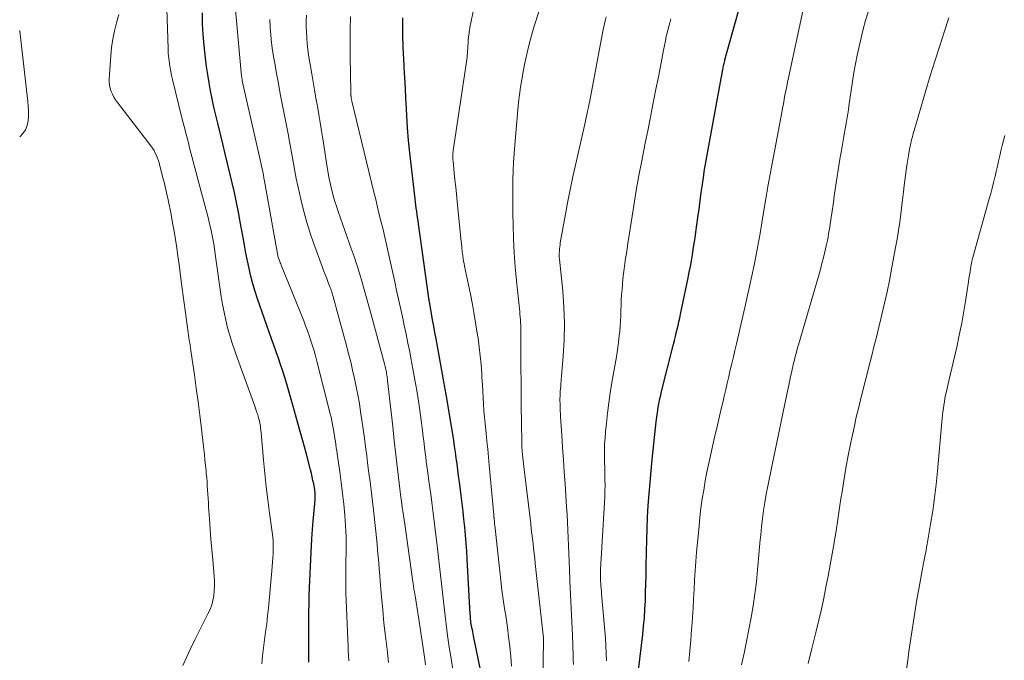
# Model space of a CAD drawing. Units: feet. Extents: x 1960000 to 1965017, y 505000 to 510000.
# Drawn here: x 1960000 to 1960130, y 505511 to 505596 of the extents above; entities that cross this region are included whole.
import ezdxf

# ---------------------------------------------------------------- set-up
doc = ezdxf.new("R2010")
doc.units = ezdxf.units.FT
doc.header["$LTSCALE"] = 100
doc.header["$MEASUREMENT"] = 0
doc.layers.add('CONTOUR INDEX', color=32, linetype='Continuous', lineweight=25)
doc.layers.add('CONTOUR INTERMEDIATE', color=40, linetype='Continuous', lineweight=15)

msp = doc.modelspace()

# ---------------------------------------------------------------- linework, layer by layer
at = {"layer": 'CONTOUR INDEX', "flags": 128}
for points, elevation in [([(1960081.05, 505506.86), (1960081.99, 505514.79), (1960082.11, 505515.9), (1960082.21, 505517.01), (1960082.28, 505518.13), (1960082.34, 505519.24), (1960082.37, 505520.36), (1960082.4, 505521.47), (1960082.43, 505522.59), (1960082.45, 505523.7), (1960082.48, 505525.71), (1960082.52, 505527.23), (1960082.57, 505528.74), (1960082.64, 505530.26), (1960082.73, 505531.78), (1960082.84, 505533.3), (1960082.96, 505534.81), (1960083.1, 505536.33), (1960083.25, 505537.84), (1960083.78, 505542.77), (1960083.81, 505543.09), (1960083.85, 505543.41), (1960083.89, 505543.72), (1960083.94, 505544.04), (1960083.96, 505544.21), (1960083.99, 505544.45), (1960084.03, 505544.68), (1960084.07, 505544.92), (1960084.12, 505545.15), (1960084.15, 505545.33), (1960084.22, 505545.65), (1960084.29, 505545.97), (1960084.37, 505546.29), (1960084.44, 505546.61), (1960086.06, 505553), (1960086.18, 505553.49), (1960086.3, 505553.98), (1960086.41, 505554.47), (1960086.53, 505554.96), (1960086.64, 505555.45), (1960086.75, 505555.94), (1960086.86, 505556.43), (1960086.96, 505556.93), (1960087.96, 505561.73), (1960088.11, 505562.47), (1960088.26, 505563.22), (1960088.4, 505563.97), (1960088.53, 505564.72), (1960088.65, 505565.47), (1960088.77, 505566.22), (1960088.88, 505566.98), (1960088.99, 505567.73), (1960089.25, 505569.66), (1960089.4, 505570.75), (1960089.55, 505571.84), (1960089.7, 505572.92), (1960089.86, 505574.01), (1960090.03, 505575.22), (1960090.1, 505575.7), (1960090.18, 505576.18), (1960090.26, 505576.66), (1960090.34, 505577.14), (1960090.42, 505577.62), (1960090.51, 505578.1), (1960090.59, 505578.58), (1960090.68, 505579.06), (1960092.53, 505589.12), (1960092.56, 505589.28), (1960092.59, 505589.44), (1960092.63, 505589.6), (1960092.66, 505589.76), (1960092.7, 505589.92), (1960092.74, 505590.08), (1960092.78, 505590.24), (1960092.82, 505590.39), (1960096.01, 505601.83)], 900), ([(1960038.04, 505511.19), (1960038.04, 505512.28), (1960038.04, 505513.37), (1960038.04, 505514.47), (1960038.04, 505515.56), (1960038.04, 505516.65), (1960038.06, 505517.74), (1960038.08, 505518.83), (1960038.11, 505519.93), (1960038.18, 505521.91), (1960038.25, 505523.74), (1960038.34, 505525.58), (1960038.46, 505527.41), (1960038.6, 505529.24), (1960038.87, 505532.5), (1960038.89, 505532.7), (1960038.89, 505532.89), (1960038.89, 505533.09), (1960038.89, 505533.29), (1960038.88, 505533.49), (1960038.86, 505533.69), (1960038.83, 505533.89), (1960038.8, 505534.09), (1960038.69, 505534.62), (1960038.6, 505535.08), (1960038.5, 505535.54), (1960038.39, 505536), (1960038.27, 505536.46), (1960037.68, 505538.69), (1960037.26, 505540.26), (1960036.83, 505541.82), (1960036.39, 505543.39), (1960035.94, 505544.95), (1960035.14, 505547.73), (1960034.88, 505548.59), (1960034.62, 505549.45), (1960034.33, 505550.3), (1960034.04, 505551.15), (1960033.75, 505552), (1960033.45, 505552.85), (1960033.15, 505553.7), (1960032.85, 505554.55), (1960031.3, 505558.95), (1960030.98, 505559.94), (1960030.68, 505560.93), (1960030.42, 505561.93), (1960030.19, 505562.94), (1960029.98, 505563.96), (1960029.78, 505564.97), (1960029.58, 505565.99), (1960029.4, 505567.01), (1960029.03, 505569.06), (1960028.79, 505570.35), (1960028.53, 505571.64), (1960028.26, 505572.92), (1960027.97, 505574.2), (1960027.66, 505575.48), (1960027.36, 505576.76), (1960027.05, 505578.04), (1960026.74, 505579.32), (1960026.07, 505582.06), (1960025.82, 505583.12), (1960025.57, 505584.18), (1960025.34, 505585.24), (1960025.12, 505586.31), (1960024.92, 505587.37), (1960024.74, 505588.44), (1960024.58, 505589.52), (1960024.45, 505590.6), (1960024.27, 505592.26), (1960024.14, 505593.7), (1960024.06, 505595.14), (1960024.04, 505596.57)], 860), ([(1960060.71, 505509.74), (1960059.73, 505514.64), (1960059.68, 505514.9), (1960059.62, 505515.15), (1960059.57, 505515.41), (1960059.52, 505515.67), (1960059.5, 505515.75), (1960059.46, 505515.96), (1960059.42, 505516.18), (1960059.39, 505516.4), (1960059.36, 505516.62), (1960059.34, 505516.84), (1960059.32, 505517.06), (1960059.31, 505517.28), (1960059.29, 505517.5), (1960058.9, 505524.71), (1960058.84, 505525.76), (1960058.76, 505526.81), (1960058.67, 505527.86), (1960058.57, 505528.91), (1960058.46, 505529.96), (1960058.35, 505531), (1960058.22, 505532.05), (1960058.09, 505533.09), (1960057.86, 505534.9), (1960057.77, 505535.68), (1960057.66, 505536.46), (1960057.56, 505537.24), (1960057.46, 505538.02), (1960057.35, 505538.8), (1960057.24, 505539.57), (1960057.12, 505540.35), (1960057, 505541.13), (1960056.21, 505545.9), (1960056.17, 505546.14), (1960056.13, 505546.38), (1960056.09, 505546.61), (1960056.04, 505546.85), (1960056, 505547.09), (1960055.96, 505547.33), (1960055.91, 505547.57), (1960055.87, 505547.81), (1960054.79, 505553.7), (1960054.64, 505554.53), (1960054.49, 505555.36), (1960054.34, 505556.19), (1960054.19, 505557.02), (1960053.92, 505558.57), (1960053.91, 505558.63), (1960053.9, 505558.69), (1960053.89, 505558.75), (1960053.88, 505558.81), (1960053.87, 505558.87), (1960053.86, 505558.93), (1960053.85, 505558.99), (1960053.84, 505559.04), (1960052.49, 505568.83), (1960052.43, 505569.24), (1960052.37, 505569.65), (1960052.31, 505570.06), (1960052.25, 505570.46), (1960052.19, 505570.87), (1960052.13, 505571.28), (1960052.08, 505571.68), (1960052.03, 505572.09), (1960051.35, 505578.16), (1960051.19, 505579.79), (1960051.04, 505581.43), (1960050.94, 505583.07), (1960050.85, 505584.72), (1960050.83, 505585.27), (1960050.76, 505586.64), (1960050.7, 505588), (1960050.62, 505589.37), (1960050.54, 505590.74), (1960050.53, 505591.02), (1960050.47, 505592.25), (1960050.43, 505593.47), (1960050.42, 505594.69), (1960050.43, 505595.92)], 880)]:
    msp.add_lwpolyline(points, dxfattribs=dict(at, elevation=elevation))
at = {"layer": 'CONTOUR INTERMEDIATE', "flags": 128}
for points, elevation in [([(1960043.32, 505511.36), (1960043.31, 505511.52), (1960043.29, 505511.86), (1960043.27, 505512.18), (1960043.25, 505512.51), (1960043.24, 505512.84), (1960043.23, 505513.17), (1960042.94, 505520.31), (1960042.92, 505521.04), (1960042.91, 505521.76), (1960042.91, 505522.49), (1960042.91, 505523.21), (1960042.93, 505523.94), (1960042.94, 505524.67), (1960042.96, 505525.39), (1960042.97, 505526.12), (1960042.97, 505526.15), (1960042.97, 505526.89), (1960042.96, 505527.64), (1960042.93, 505528.38), (1960042.88, 505529.12), (1960042.77, 505530.5), (1960042.64, 505531.93), (1960042.49, 505533.36), (1960042.31, 505534.79), (1960042.12, 505536.21), (1960041.78, 505538.57), (1960041.72, 505538.97), (1960041.66, 505539.38), (1960041.6, 505539.78), (1960041.55, 505540.19), (1960041.49, 505540.6), (1960041.43, 505541), (1960041.36, 505541.41), (1960041.29, 505541.81), (1960041.27, 505541.95), (1960041.18, 505542.43), (1960041.09, 505542.9), (1960040.98, 505543.37), (1960040.87, 505543.84), (1960039.1, 505550.77), (1960038.92, 505551.44), (1960038.74, 505552.11), (1960038.54, 505552.78), (1960038.33, 505553.45), (1960038.11, 505554.11), (1960037.88, 505554.76), (1960037.63, 505555.41), (1960037.38, 505556.06), (1960034.41, 505563.4), (1960034.35, 505563.55), (1960034.29, 505563.7), (1960034.23, 505563.85), (1960034.17, 505564), (1960034.05, 505564.3), (1960034.02, 505564.39), (1960032.22, 505574.43), (1960032.15, 505574.83), (1960032.07, 505575.24), (1960031.99, 505575.64), (1960031.91, 505576.05), (1960031.82, 505576.45), (1960031.74, 505576.85), (1960031.65, 505577.25), (1960031.56, 505577.65), (1960029.3, 505587.64), (1960029.28, 505587.71), (1960029.27, 505587.79), (1960029.26, 505587.86), (1960029.25, 505587.94), (1960029.23, 505588.01), (1960029.23, 505588.09), (1960029.22, 505588.16), (1960029.21, 505588.24), (1960028.24, 505598.93)], 864), ([(1960068.85, 505507.67), (1960068.92, 505514.35), (1960068.92, 505514.37), (1960068.92, 505514.4), (1960068.92, 505514.42), (1960068.92, 505514.44), (1960068.92, 505514.55), (1960068.92, 505514.57), (1960068.92, 505514.58), (1960068.92, 505514.6), (1960068.91, 505514.61), (1960068.91, 505514.67), (1960068.91, 505514.69), (1960068.91, 505514.71), (1960068.91, 505514.72), (1960068.9, 505514.74), (1960067.86, 505524.14), (1960067.78, 505524.79), (1960067.71, 505525.45), (1960067.63, 505526.1), (1960067.56, 505526.75), (1960067.48, 505527.41), (1960067.4, 505528.06), (1960067.33, 505528.72), (1960067.25, 505529.37), (1960066.39, 505536.52), (1960066.35, 505536.9), (1960066.3, 505537.27), (1960066.26, 505537.65), (1960066.22, 505538.03), (1960066.17, 505538.45), (1960066.15, 505538.62), (1960066.14, 505538.79), (1960066.12, 505538.96), (1960066.11, 505539.13), (1960066.1, 505539.3), (1960066.09, 505539.47), (1960066.09, 505539.63), (1960066.08, 505539.8), (1960066.04, 505542.9), (1960066.01, 505544.62), (1960065.99, 505546.33), (1960065.98, 505548.05), (1960065.97, 505549.77), (1960065.96, 505553.08), (1960065.96, 505553.48), (1960065.96, 505553.87), (1960065.96, 505554.27), (1960065.97, 505554.66), (1960065.97, 505554.72), (1960065.96, 505555.08), (1960065.95, 505555.45), (1960065.93, 505555.82), (1960065.91, 505556.19), (1960065.87, 505556.56), (1960065.84, 505556.92), (1960065.8, 505557.29), (1960065.76, 505557.66), (1960065.39, 505561.3), (1960065.22, 505563.15), (1960065.08, 505564.99), (1960064.99, 505566.84), (1960064.93, 505568.7), (1960064.9, 505570.14), (1960064.88, 505571.27), (1960064.88, 505572.4), (1960064.88, 505573.53), (1960064.9, 505574.67), (1960064.94, 505575.8), (1960064.99, 505576.93), (1960065.06, 505578.06), (1960065.15, 505579.19), (1960065.56, 505583.8), (1960065.66, 505584.8), (1960065.78, 505585.79), (1960065.92, 505586.79), (1960066.08, 505587.78), (1960066.08, 505587.82), (1960066.26, 505588.79), (1960066.45, 505589.76), (1960066.65, 505590.72), (1960066.87, 505591.68), (1960067.11, 505592.63), (1960067.37, 505593.59), (1960067.64, 505594.53), (1960067.93, 505595.47), (1960068.77, 505598.12)], 888), ([(1960031.86, 505510.95), (1960031.96, 505512), (1960032.09, 505513.06), (1960032.23, 505514.1), (1960032.37, 505515.15), (1960032.51, 505516.2), (1960032.62, 505517.26), (1960032.73, 505518.31), (1960033.18, 505523.2), (1960033.23, 505523.76), (1960033.27, 505524.31), (1960033.31, 505524.87), (1960033.34, 505525.43), (1960033.37, 505526.17), (1960033.38, 505526.36), (1960033.38, 505526.54), (1960033.38, 505526.72), (1960033.37, 505526.91), (1960033.36, 505527.09), (1960033.35, 505527.28), (1960033.33, 505527.46), (1960033.31, 505527.64), (1960032.87, 505530.76), (1960032.64, 505532.5), (1960032.43, 505534.25), (1960032.25, 505535.99), (1960032.09, 505537.74), (1960031.78, 505541.32), (1960031.75, 505541.63), (1960031.71, 505541.95), (1960031.67, 505542.26), (1960031.61, 505542.57), (1960031.6, 505542.61), (1960031.54, 505542.9), (1960031.48, 505543.18), (1960031.4, 505543.46), (1960031.32, 505543.74), (1960031.23, 505544.01), (1960031.14, 505544.29), (1960031.05, 505544.56), (1960030.95, 505544.83), (1960028.65, 505551.12), (1960028.3, 505552.11), (1960027.97, 505553.11), (1960027.66, 505554.12), (1960027.37, 505555.13), (1960027.12, 505556.15), (1960026.89, 505557.18), (1960026.69, 505558.22), (1960026.53, 505559.26), (1960025.83, 505564.2), (1960025.74, 505564.86), (1960025.63, 505565.52), (1960025.53, 505566.19), (1960025.41, 505566.85), (1960025.28, 505567.51), (1960025.15, 505568.16), (1960024.99, 505568.82), (1960024.83, 505569.47), (1960023.44, 505574.71), (1960023.18, 505575.69), (1960022.92, 505576.67), (1960022.66, 505577.66), (1960022.4, 505578.64), (1960022.15, 505579.63), (1960021.89, 505580.61), (1960021.64, 505581.6), (1960021.4, 505582.59), (1960020.09, 505587.82), (1960019.98, 505588.32), (1960019.87, 505588.82), (1960019.79, 505589.32), (1960019.71, 505589.82), (1960019.65, 505590.33), (1960019.6, 505590.84), (1960019.56, 505591.35), (1960019.54, 505591.86), (1960019.36, 505597.06)], 856), ([(1960064.73, 505510.64), (1960064.63, 505511.92), (1960064.51, 505513.2), (1960064.49, 505513.29), (1960064.34, 505514.52), (1960064.18, 505515.75), (1960064, 505516.98), (1960063.82, 505518.21), (1960063.64, 505519.43), (1960063.47, 505520.66), (1960063.32, 505521.89), (1960063.17, 505523.13), (1960062.52, 505529.16), (1960062.5, 505529.29), (1960062.49, 505529.43), (1960062.48, 505529.56), (1960062.47, 505529.7), (1960062.45, 505529.92), (1960062.45, 505529.95), (1960062.45, 505529.97), (1960062.45, 505530), (1960062.44, 505530.02), (1960062.43, 505530.12), (1960062.43, 505530.15), (1960062.43, 505530.17), (1960062.42, 505530.2), (1960062.42, 505530.22), (1960062.41, 505530.3), (1960062.41, 505530.36), (1960062.4, 505530.42), (1960062.4, 505530.48), (1960062.39, 505530.55), (1960061.79, 505537.09), (1960061.69, 505538.14), (1960061.59, 505539.19), (1960061.49, 505540.24), (1960061.37, 505541.29), (1960061.33, 505541.67), (1960061.25, 505542.53), (1960061.17, 505543.38), (1960061.1, 505544.24), (1960061.04, 505545.1), (1960060.99, 505545.95), (1960060.94, 505546.81), (1960060.89, 505547.67), (1960060.84, 505548.52), (1960060.8, 505549.14), (1960060.72, 505550.3), (1960060.62, 505551.46), (1960060.48, 505552.61), (1960060.32, 505553.77), (1960060.26, 505554.17), (1960060.05, 505555.53), (1960059.82, 505556.88), (1960059.57, 505558.23), (1960059.31, 505559.57), (1960058.55, 505563.24), (1960058.49, 505563.58), (1960058.42, 505563.92), (1960058.37, 505564.26), (1960058.32, 505564.61), (1960058.27, 505564.9), (1960058.25, 505565.1), (1960058.22, 505565.29), (1960058.2, 505565.49), (1960058.19, 505565.69), (1960058.17, 505565.88), (1960058.15, 505566.08), (1960058.13, 505566.28), (1960058.12, 505566.47), (1960057.57, 505571.77), (1960057.48, 505572.71), (1960057.38, 505573.65), (1960057.28, 505574.59), (1960057.19, 505575.53), (1960057.03, 505577.06), (1960057.02, 505577.23), (1960057.01, 505577.41), (1960057, 505577.58), (1960057, 505577.76), (1960057.01, 505577.93), (1960057.02, 505578.11), (1960057.04, 505578.28), (1960057.06, 505578.46), (1960058.81, 505590.12), (1960058.85, 505590.42), (1960058.88, 505590.72), (1960058.91, 505591.02), (1960058.93, 505591.32), (1960058.95, 505591.62), (1960058.97, 505591.93), (1960058.99, 505592.23), (1960059.01, 505592.53), (1960059.04, 505592.91), (1960059.08, 505593.41), (1960059.14, 505593.9), (1960059.21, 505594.39), (1960059.3, 505594.87), (1960059.76, 505597.14)], 884), ([(1960088.07, 505511.25), (1960088.2, 505512.66), (1960088.31, 505514.06), (1960088.43, 505515.47), (1960088.46, 505515.83), (1960088.54, 505517.06), (1960088.63, 505518.28), (1960088.69, 505519.51), (1960088.76, 505520.74), (1960088.82, 505521.97), (1960088.89, 505523.19), (1960088.99, 505524.42), (1960089.09, 505525.64), (1960089.4, 505529.05), (1960089.52, 505530.25), (1960089.66, 505531.44), (1960089.83, 505532.63), (1960090.02, 505533.81), (1960090.23, 505535), (1960090.45, 505536.18), (1960090.7, 505537.35), (1960090.95, 505538.52), (1960091.46, 505540.78), (1960091.73, 505541.96), (1960092.01, 505543.15), (1960092.28, 505544.33), (1960092.56, 505545.51), (1960092.71, 505546.16), (1960092.91, 505547.02), (1960093.12, 505547.88), (1960093.32, 505548.74), (1960093.52, 505549.6), (1960093.72, 505550.46), (1960093.92, 505551.32), (1960094.12, 505552.18), (1960094.32, 505553.04), (1960095.43, 505557.82), (1960095.74, 505559.2), (1960096.05, 505560.59), (1960096.35, 505561.98), (1960096.64, 505563.37), (1960096.92, 505564.76), (1960097.19, 505566.16), (1960097.44, 505567.56), (1960097.68, 505568.96), (1960098.33, 505572.94), (1960098.35, 505573.04), (1960098.36, 505573.15), (1960098.38, 505573.26), (1960098.4, 505573.36), (1960098.43, 505573.57), (1960098.44, 505573.66), (1960098.46, 505573.74), (1960100.28, 505583.47), (1960100.39, 505584.04), (1960100.5, 505584.61), (1960100.6, 505585.18), (1960100.71, 505585.75), (1960100.83, 505586.31), (1960100.94, 505586.88), (1960101.06, 505587.45), (1960101.18, 505588.01), (1960103.06, 505596.78)], 904), ([(1960094.99, 505510.81), (1960095.33, 505512.36), (1960095.66, 505513.91), (1960095.97, 505515.47), (1960096.26, 505517.03), (1960096.52, 505518.59), (1960096.76, 505520.15), (1960096.95, 505521.73), (1960097.11, 505523.3), (1960097.32, 505525.78), (1960097.42, 505526.85), (1960097.53, 505527.92), (1960097.64, 505528.99), (1960097.76, 505530.06), (1960097.91, 505531.13), (1960098.06, 505532.19), (1960098.25, 505533.25), (1960098.45, 505534.31), (1960099.06, 505537.32), (1960099.46, 505539.23), (1960099.85, 505541.13), (1960100.25, 505543.03), (1960100.65, 505544.93), (1960101.26, 505547.8), (1960101.36, 505548.27), (1960101.46, 505548.74), (1960101.57, 505549.21), (1960101.67, 505549.67), (1960101.75, 505550.04), (1960101.81, 505550.32), (1960101.88, 505550.61), (1960101.95, 505550.9), (1960102.02, 505551.18), (1960102.07, 505551.38), (1960102.17, 505551.77), (1960102.28, 505552.15), (1960102.38, 505552.54), (1960102.49, 505552.92), (1960105.37, 505562.82), (1960105.58, 505563.59), (1960105.79, 505564.37), (1960105.97, 505565.15), (1960106.15, 505565.93), (1960106.29, 505566.62), (1960106.38, 505567.06), (1960106.46, 505567.5), (1960106.54, 505567.94), (1960106.61, 505568.39), (1960106.67, 505568.83), (1960106.74, 505569.27), (1960106.8, 505569.72), (1960106.86, 505570.16), (1960107.08, 505571.66), (1960107.2, 505572.5), (1960107.32, 505573.35), (1960107.45, 505574.2), (1960107.58, 505575.05), (1960107.71, 505575.9), (1960107.84, 505576.75), (1960107.99, 505577.59), (1960108.14, 505578.44), (1960108.47, 505580.29), (1960108.56, 505580.79), (1960108.65, 505581.29), (1960108.74, 505581.79), (1960108.82, 505582.29), (1960108.91, 505582.79), (1960108.99, 505583.3), (1960109.06, 505583.8), (1960109.14, 505584.3), (1960109.61, 505587.54), (1960109.79, 505588.7), (1960109.99, 505589.85), (1960110.22, 505591), (1960110.46, 505592.14), (1960110.73, 505593.28), (1960111.02, 505594.42), (1960111.33, 505595.55), (1960111.66, 505596.67)], 908), ([(1960021.47, 505510.74), (1960021.95, 505511.77), (1960022.5, 505512.93), (1960023.05, 505514.09), (1960023.62, 505515.24), (1960024.2, 505516.38), (1960024.78, 505517.51), (1960025.05, 505518.1), (1960025.27, 505518.69), (1960025.43, 505519.3), (1960025.55, 505519.93), (1960025.61, 505520.57), (1960025.65, 505521.2), (1960025.64, 505521.84), (1960025.6, 505522.48), (1960025.4, 505524.65), (1960025.28, 505525.99), (1960025.17, 505527.33), (1960025.06, 505528.68), (1960024.97, 505530.02), (1960024.86, 505531.62), (1960024.83, 505532.17), (1960024.79, 505532.71), (1960024.76, 505533.25), (1960024.73, 505533.8), (1960024.69, 505534.34), (1960024.66, 505534.89), (1960024.61, 505535.43), (1960024.56, 505535.97), (1960024.53, 505536.32), (1960024.46, 505537.04), (1960024.38, 505537.76), (1960024.3, 505538.48), (1960024.22, 505539.19), (1960023.92, 505541.86), (1960023.7, 505543.64), (1960023.48, 505545.42), (1960023.24, 505547.19), (1960022.99, 505548.97), (1960022.56, 505551.85), (1960022.51, 505552.18), (1960022.46, 505552.52), (1960022.42, 505552.85), (1960022.37, 505553.18), (1960022.32, 505553.52), (1960022.27, 505553.85), (1960022.22, 505554.19), (1960022.18, 505554.52), (1960021.27, 505561.28), (1960021.12, 505562.38), (1960020.97, 505563.48), (1960020.82, 505564.58), (1960020.67, 505565.67), (1960020.5, 505566.77), (1960020.33, 505567.86), (1960020.13, 505568.95), (1960019.92, 505570.04), (1960019.53, 505571.97), (1960019.37, 505572.74), (1960019.2, 505573.52), (1960019.01, 505574.29), (1960018.81, 505575.05), (1960018.48, 505576.33), (1960018.44, 505576.46), (1960018.41, 505576.58), (1960018.38, 505576.71), (1960018.34, 505576.84), (1960018.3, 505576.97), (1960018.26, 505577.09), (1960018.22, 505577.22), (1960018.17, 505577.34), (1960018, 505577.79), (1960017.85, 505578.13), (1960017.68, 505578.46), (1960017.48, 505578.77), (1960017.27, 505579.08), (1960012.88, 505584.76), (1960012.63, 505585.11), (1960012.4, 505585.47), (1960012.2, 505585.85), (1960012.02, 505586.24), (1960011.89, 505586.65), (1960011.8, 505587.05), (1960011.76, 505587.47), (1960011.76, 505587.9), (1960011.98, 505590.91), (1960012.1, 505592.01), (1960012.26, 505593.11), (1960012.49, 505594.19), (1960012.76, 505595.26), (1960013.05, 505596.33)], 852), ([(1960048.55, 505511.12), (1960048.34, 505512.85), (1960048.13, 505514.58), (1960047.94, 505516.31), (1960047.77, 505518.04), (1960047.62, 505519.78), (1960047.46, 505521.76), (1960047.39, 505522.58), (1960047.32, 505523.41), (1960047.25, 505524.23), (1960047.18, 505525.06), (1960047.11, 505525.88), (1960047.03, 505526.71), (1960046.95, 505527.53), (1960046.86, 505528.36), (1960046.5, 505531.56), (1960046.42, 505532.3), (1960046.33, 505533.03), (1960046.24, 505533.77), (1960046.15, 505534.5), (1960046.06, 505535.23), (1960045.96, 505535.97), (1960045.87, 505536.7), (1960045.78, 505537.44), (1960045.67, 505538.31), (1960045.51, 505539.48), (1960045.36, 505540.65), (1960045.2, 505541.81), (1960045.03, 505542.98), (1960044.87, 505544.11), (1960044.7, 505545.21), (1960044.51, 505546.31), (1960044.3, 505547.4), (1960044.07, 505548.49), (1960043.82, 505549.58), (1960043.56, 505550.66), (1960043.29, 505551.74), (1960043, 505552.81), (1960042.04, 505556.31), (1960041.91, 505556.8), (1960041.77, 505557.3), (1960041.64, 505557.79), (1960041.51, 505558.29), (1960041.35, 505558.88), (1960041.3, 505559.08), (1960041.24, 505559.28), (1960041.18, 505559.47), (1960041.13, 505559.67), (1960041.06, 505559.87), (1960041, 505560.07), (1960040.93, 505560.26), (1960040.86, 505560.46), (1960040.6, 505561.11), (1960040.4, 505561.64), (1960040.2, 505562.16), (1960040, 505562.68), (1960039.8, 505563.21), (1960038.71, 505566.18), (1960038.23, 505567.59), (1960037.78, 505569), (1960037.38, 505570.43), (1960037.03, 505571.88), (1960036.81, 505572.85), (1960036.6, 505573.82), (1960036.4, 505574.79), (1960036.21, 505575.76), (1960036.04, 505576.74), (1960035.87, 505577.71), (1960035.69, 505578.69), (1960035.51, 505579.66), (1960035.32, 505580.64), (1960034.55, 505584.6), (1960034.29, 505585.93), (1960034.04, 505587.27), (1960033.79, 505588.6), (1960033.56, 505589.94), (1960033.44, 505590.61), (1960033.28, 505591.62), (1960033.15, 505592.63), (1960033.05, 505593.64), (1960032.97, 505594.66), (1960032.92, 505595.68)], 868), ([(1960053.42, 505510.83), (1960053.31, 505511.58), (1960052.42, 505517.38), (1960052.34, 505517.94), (1960052.25, 505518.51), (1960052.16, 505519.07), (1960052.07, 505519.63), (1960051.94, 505520.44), (1960051.91, 505520.6), (1960051.89, 505520.76), (1960051.86, 505520.92), (1960051.84, 505521.08), (1960051.81, 505521.24), (1960051.79, 505521.41), (1960051.77, 505521.57), (1960051.74, 505521.73), (1960050.67, 505529.33), (1960050.59, 505529.89), (1960050.51, 505530.45), (1960050.43, 505531.01), (1960050.35, 505531.56), (1960050.2, 505532.64), (1960050.19, 505532.66), (1960050.19, 505532.68), (1960050.19, 505532.7), (1960050.19, 505532.71), (1960050.18, 505532.78), (1960050.18, 505532.8), (1960050.17, 505532.82), (1960050.17, 505532.84), (1960050.17, 505532.85), (1960049.74, 505536.56), (1960049.52, 505538.42), (1960049.3, 505540.29), (1960049.09, 505542.16), (1960048.88, 505544.03), (1960048.41, 505548.18), (1960048.39, 505548.37), (1960048.37, 505548.55), (1960048.34, 505548.74), (1960048.32, 505548.92), (1960048.29, 505549.1), (1960048.26, 505549.28), (1960048.23, 505549.47), (1960048.19, 505549.65), (1960048.18, 505549.66), (1960048.14, 505549.85), (1960048.09, 505550.04), (1960048.05, 505550.23), (1960048, 505550.42), (1960046.24, 505556.9), (1960045.95, 505557.99), (1960045.64, 505559.08), (1960045.34, 505560.17), (1960045.03, 505561.26), (1960044.7, 505562.35), (1960044.37, 505563.43), (1960044.01, 505564.5), (1960043.64, 505565.57), (1960041.97, 505570.29), (1960041.72, 505571.02), (1960041.49, 505571.76), (1960041.27, 505572.5), (1960041.07, 505573.24), (1960040.89, 505573.99), (1960040.72, 505574.74), (1960040.58, 505575.5), (1960040.45, 505576.26), (1960039.89, 505579.98), (1960039.72, 505581.06), (1960039.55, 505582.13), (1960039.36, 505583.2), (1960039.18, 505584.27), (1960038.99, 505585.34), (1960038.8, 505586.42), (1960038.61, 505587.49), (1960038.43, 505588.56), (1960038.14, 505590.24), (1960038.02, 505590.99), (1960037.92, 505591.75), (1960037.84, 505592.51), (1960037.78, 505593.27), (1960037.77, 505593.33), (1960037.74, 505594.06), (1960037.72, 505594.79), (1960037.72, 505595.53), (1960037.74, 505596.26)], 872), ([(1960057.02, 505510.18), (1960056.77, 505511.67), (1960056.54, 505513.16), (1960056.32, 505514.66), (1960056.12, 505516.16), (1960056.03, 505516.85), (1960055.89, 505518), (1960055.76, 505519.16), (1960055.63, 505520.32), (1960055.51, 505521.47), (1960055.39, 505522.63), (1960055.27, 505523.79), (1960055.13, 505524.94), (1960054.99, 505526.1), (1960054.64, 505528.98), (1960054.46, 505530.41), (1960054.28, 505531.84), (1960054.09, 505533.27), (1960053.9, 505534.7), (1960053.67, 505536.36), (1960053.59, 505536.95), (1960053.51, 505537.55), (1960053.43, 505538.15), (1960053.36, 505538.74), (1960053.29, 505539.34), (1960053.21, 505539.94), (1960053.14, 505540.54), (1960053.07, 505541.13), (1960053.05, 505541.28), (1960052.97, 505541.96), (1960052.88, 505542.63), (1960052.79, 505543.3), (1960052.69, 505543.97), (1960052.47, 505545.48), (1960052.25, 505546.9), (1960052.02, 505548.32), (1960051.76, 505549.73), (1960051.49, 505551.14), (1960051.33, 505551.99), (1960051.09, 505553.14), (1960050.86, 505554.3), (1960050.61, 505555.45), (1960050.36, 505556.6), (1960050.11, 505557.75), (1960049.86, 505558.9), (1960049.6, 505560.05), (1960049.35, 505561.2), (1960048.5, 505565.09), (1960048.28, 505566.08), (1960048.05, 505567.07), (1960047.82, 505568.06), (1960047.58, 505569.04), (1960047.33, 505570.03), (1960047.09, 505571.01), (1960046.85, 505572), (1960046.61, 505572.98), (1960043.71, 505584.96), (1960043.69, 505585.04), (1960043.68, 505585.13), (1960043.66, 505585.22), (1960043.64, 505585.31), (1960043.62, 505585.45), (1960043.62, 505585.47), (1960043.62, 505585.49), (1960043.61, 505585.51), (1960043.61, 505585.53), (1960043.61, 505585.61), (1960043.6, 505585.63), (1960043.6, 505585.65), (1960043.6, 505585.67), (1960043.6, 505585.69), (1960043.59, 505585.8), (1960043.58, 505585.87), (1960043.58, 505585.95), (1960043.58, 505586.03), (1960043.57, 505586.1), (1960043.49, 505590.87), (1960043.48, 505592.61), (1960043.49, 505594.35), (1960043.53, 505596.1)], 876), ([(1960072.88, 505510.87), (1960072.86, 505511.48), (1960072.83, 505512.1), (1960072.73, 505514.69), (1960072.65, 505516.49), (1960072.58, 505518.28), (1960072.5, 505520.08), (1960072.42, 505521.87), (1960072.35, 505523.41), (1960072.31, 505524.43), (1960072.26, 505525.46), (1960072.22, 505526.49), (1960072.18, 505527.51), (1960072.14, 505528.54), (1960072.09, 505529.57), (1960072.04, 505530.59), (1960071.97, 505531.62), (1960071.77, 505534.58), (1960071.67, 505536.19), (1960071.56, 505537.8), (1960071.45, 505539.41), (1960071.35, 505541.02), (1960071.19, 505543.44), (1960071.16, 505543.84), (1960071.14, 505544.24), (1960071.12, 505544.65), (1960071.11, 505545.05), (1960071.11, 505545.21), (1960071.1, 505545.53), (1960071.1, 505545.85), (1960071.12, 505546.17), (1960071.13, 505546.48), (1960071.15, 505546.8), (1960071.18, 505547.12), (1960071.2, 505547.43), (1960071.23, 505547.75), (1960071.54, 505551.42), (1960071.66, 505553.57), (1960071.7, 505555.72), (1960071.62, 505557.87), (1960071.46, 505560.02), (1960071.03, 505564.16), (1960071.02, 505564.25), (1960071.01, 505564.35), (1960071, 505564.44), (1960070.99, 505564.54), (1960070.98, 505564.63), (1960070.98, 505564.72), (1960070.98, 505564.82), (1960070.99, 505564.91), (1960071.02, 505565.26), (1960071.04, 505565.53), (1960071.07, 505565.8), (1960071.11, 505566.07), (1960071.15, 505566.34), (1960071.83, 505570.08), (1960072.15, 505571.8), (1960072.48, 505573.51), (1960072.84, 505575.21), (1960073.22, 505576.92), (1960074.45, 505582.3), (1960074.52, 505582.61), (1960074.59, 505582.91), (1960074.65, 505583.22), (1960074.72, 505583.53), (1960074.78, 505583.83), (1960074.85, 505584.14), (1960074.91, 505584.45), (1960074.97, 505584.76), (1960076.8, 505594.36), (1960076.92, 505594.93), (1960077.05, 505595.5), (1960077.19, 505596.06)], 892), ([(1960077.22, 505511.35), (1960077.2, 505512.34), (1960077.15, 505513.34), (1960077.08, 505514.33), (1960076.59, 505520.17), (1960076.56, 505520.51), (1960076.53, 505520.84), (1960076.5, 505521.17), (1960076.47, 505521.5), (1960076.45, 505521.78), (1960076.44, 505521.98), (1960076.43, 505522.17), (1960076.42, 505522.37), (1960076.42, 505522.56), (1960076.42, 505522.75), (1960076.43, 505522.95), (1960076.43, 505523.14), (1960076.44, 505523.34), (1960076.96, 505532.15), (1960076.99, 505532.91), (1960077.02, 505533.67), (1960077.03, 505534.43), (1960077.02, 505535.19), (1960077.01, 505535.95), (1960077, 505536.71), (1960076.98, 505537.47), (1960076.97, 505538.23), (1960076.97, 505538.3), (1960076.96, 505539.1), (1960076.98, 505539.9), (1960077.03, 505540.69), (1960077.09, 505541.49), (1960077.21, 505542.59), (1960077.36, 505543.93), (1960077.53, 505545.26), (1960077.73, 505546.6), (1960077.94, 505547.93), (1960078.37, 505550.37), (1960078.53, 505551.32), (1960078.67, 505552.26), (1960078.79, 505553.21), (1960078.9, 505554.15), (1960078.96, 505554.68), (1960079.02, 505555.37), (1960079.08, 505556.05), (1960079.11, 505556.74), (1960079.13, 505557.43), (1960079.15, 505558.12), (1960079.17, 505558.81), (1960079.21, 505559.49), (1960079.27, 505560.18), (1960079.33, 505560.92), (1960079.39, 505561.59), (1960079.46, 505562.25), (1960079.55, 505562.92), (1960079.64, 505563.58), (1960079.74, 505564.24), (1960079.84, 505564.9), (1960079.94, 505565.57), (1960080.04, 505566.23), (1960080.51, 505569.27), (1960080.82, 505571.24), (1960081.15, 505573.2), (1960081.5, 505575.17), (1960081.88, 505577.12), (1960082.1, 505578.28), (1960082.38, 505579.66), (1960082.65, 505581.03), (1960082.92, 505582.41), (1960083.2, 505583.79), (1960083.47, 505585.16), (1960083.74, 505586.54), (1960084.01, 505587.92), (1960084.27, 505589.3), (1960084.72, 505591.67), (1960084.84, 505592.27), (1960084.97, 505592.87), (1960085.1, 505593.48), (1960085.24, 505594.08), (1960085.29, 505594.27), (1960085.41, 505594.77), (1960085.55, 505595.27), (1960085.69, 505595.77)], 896), ([(1960103.77, 505511.01), (1960104.22, 505512.78), (1960104.66, 505514.56), (1960104.83, 505515.24), (1960105.17, 505516.69), (1960105.5, 505518.13), (1960105.81, 505519.58), (1960106.11, 505521.04), (1960106.4, 505522.49), (1960106.67, 505523.95), (1960106.93, 505525.41), (1960107.18, 505526.87), (1960107.19, 505526.94), (1960107.43, 505528.44), (1960107.67, 505529.94), (1960107.9, 505531.45), (1960108.13, 505532.95), (1960108.19, 505533.32), (1960108.46, 505535), (1960108.74, 505536.68), (1960109.05, 505538.36), (1960109.38, 505540.04), (1960109.52, 505540.68), (1960109.8, 505542.03), (1960110.1, 505543.38), (1960110.42, 505544.72), (1960110.75, 505546.06), (1960110.77, 505546.14), (1960111.1, 505547.44), (1960111.43, 505548.74), (1960111.76, 505550.03), (1960112.09, 505551.33), (1960112.42, 505552.62), (1960112.74, 505553.92), (1960113.06, 505555.22), (1960113.38, 505556.52), (1960113.47, 505556.89), (1960113.81, 505558.37), (1960114.15, 505559.86), (1960114.45, 505561.35), (1960114.74, 505562.85), (1960115.27, 505565.69), (1960115.47, 505566.8), (1960115.65, 505567.92), (1960115.82, 505569.03), (1960115.97, 505570.15), (1960116.2, 505572.02), (1960116.22, 505572.2), (1960116.24, 505572.39), (1960116.26, 505572.57), (1960116.28, 505572.76), (1960116.3, 505572.94), (1960116.32, 505573.13), (1960116.35, 505573.32), (1960116.37, 505573.5), (1960116.71, 505576.2), (1960116.79, 505576.74), (1960116.87, 505577.28), (1960116.96, 505577.82), (1960117.06, 505578.36), (1960117.16, 505578.87), (1960117.22, 505579.15), (1960117.28, 505579.43), (1960117.34, 505579.7), (1960117.41, 505579.98), (1960117.49, 505580.26), (1960117.56, 505580.53), (1960117.64, 505580.81), (1960117.72, 505581.08), (1960119.27, 505586.37), (1960119.84, 505588.29), (1960120.43, 505590.2), (1960121.05, 505592.1), (1960121.68, 505594.01), (1960122.3, 505595.91)], 912), ([(1960000, 505580.27), (1960000.43, 505580.71), (1960000.78, 505581.19), (1960000.99, 505581.75), (1960001.11, 505582.35), (1960001.14, 505582.99), (1960001.14, 505583.63), (1960001.11, 505584.27), (1960001.05, 505584.91), (1960000.01, 505594.16), (1960000, 505594.26)], 848), ([(1960116.51, 505508.66), (1960116.87, 505511.43), (1960117.02, 505512.57), (1960117.18, 505513.71), (1960117.35, 505514.85), (1960117.52, 505515.99), (1960117.7, 505517.13), (1960117.89, 505518.27), (1960118.08, 505519.4), (1960118.28, 505520.54), (1960118.86, 505523.71), (1960118.88, 505523.8), (1960118.89, 505523.88), (1960118.91, 505523.97), (1960118.92, 505524.06), (1960118.94, 505524.15), (1960118.95, 505524.24), (1960118.97, 505524.32), (1960118.99, 505524.41), (1960119.12, 505525.05), (1960119.2, 505525.46), (1960119.28, 505525.87), (1960119.36, 505526.29), (1960119.43, 505526.7), (1960119.88, 505529.33), (1960120.16, 505531.06), (1960120.4, 505532.79), (1960120.61, 505534.53), (1960120.79, 505536.27), (1960121.37, 505542.79), (1960121.41, 505543.23), (1960121.46, 505543.67), (1960121.51, 505544.11), (1960121.56, 505544.55), (1960121.62, 505544.98), (1960121.69, 505545.42), (1960121.77, 505545.85), (1960121.86, 505546.28), (1960121.93, 505546.59), (1960122.06, 505547.17), (1960122.19, 505547.76), (1960122.32, 505548.34), (1960122.45, 505548.92), (1960123.31, 505552.61), (1960123.66, 505554.18), (1960123.98, 505555.75), (1960124.26, 505557.33), (1960124.52, 505558.91), (1960124.86, 505561.19), (1960124.93, 505561.64), (1960125, 505562.08), (1960125.07, 505562.52), (1960125.14, 505562.96), (1960125.26, 505563.66), (1960125.28, 505563.75), (1960125.29, 505563.84), (1960125.31, 505563.93), (1960125.34, 505564.02), (1960125.36, 505564.11), (1960125.38, 505564.2), (1960125.41, 505564.29), (1960125.43, 505564.38), (1960127.6, 505572.09), (1960127.8, 505572.8), (1960127.99, 505573.52), (1960128.17, 505574.24), (1960128.34, 505574.96), (1960128.36, 505575.05), (1960128.52, 505575.72), (1960128.67, 505576.4), (1960128.83, 505577.08), (1960128.98, 505577.76), (1960129.14, 505578.43), (1960129.3, 505579.11), (1960129.47, 505579.78), (1960129.64, 505580.45)], 916)]:
    msp.add_lwpolyline(points, dxfattribs=dict(at, elevation=elevation))

doc.saveas('drawing.dxf')
